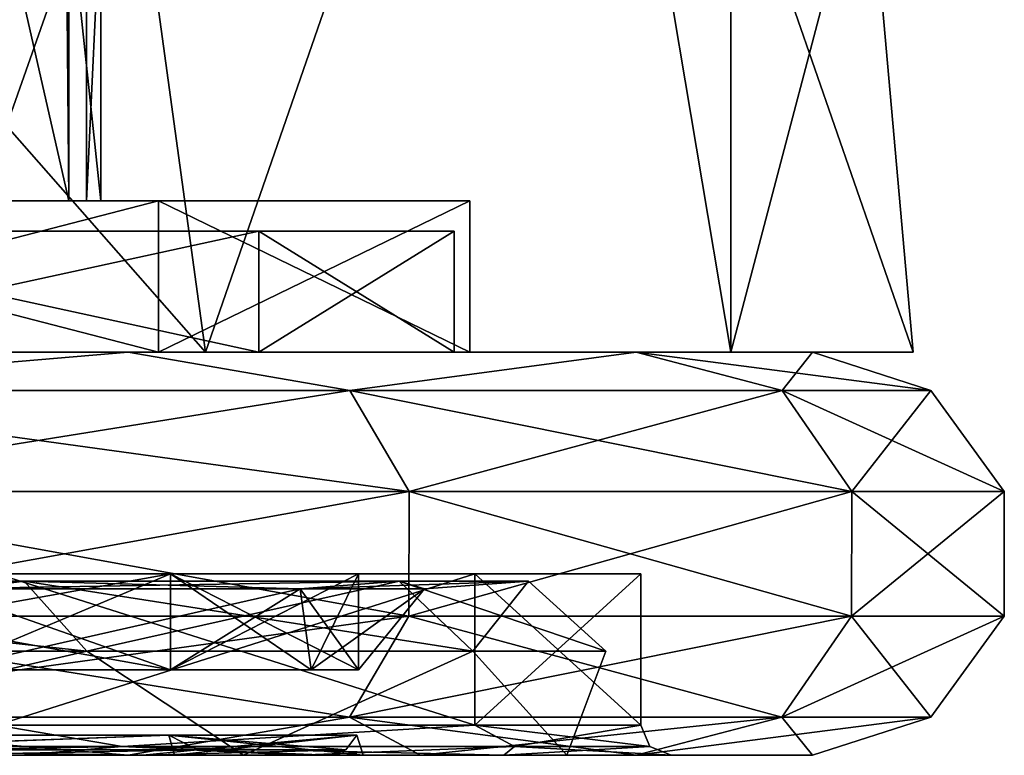
# Model space of a CAD drawing. Units: millimetres. Extents: x -31 to 31, y -4 to 161.
# Drawn here: x 21 to 31, y -4 to 3 of the extents above; entities that cross this region are included whole.
import ezdxf

# ---------------------------------------------------------------- set-up
doc = ezdxf.new("R2010")
doc.units = ezdxf.units.MM
doc.header["$LTSCALE"] = 41.718519
for name, color, linetype in [('1', 7, 'CONTINUOUS'), ('111', 7, 'CONTINUOUS'), ('123', 7, 'CONTINUOUS'), ('1375', 7, 'CONTINUOUS'), ('1376', 7, 'CONTINUOUS'), ('1377', 7, 'CONTINUOUS'), ('1378', 7, 'CONTINUOUS'), ('1379', 7, 'CONTINUOUS'), ('1380', 7, 'CONTINUOUS'), ('1381', 7, 'CONTINUOUS'), ('1382', 7, 'CONTINUOUS'), ('1383', 7, 'CONTINUOUS'), ('1385', 7, 'CONTINUOUS'), ('1386', 7, 'CONTINUOUS'), ('1387', 7, 'CONTINUOUS'), ('1388', 7, 'CONTINUOUS'), ('1390', 7, 'CONTINUOUS'), ('1391', 7, 'CONTINUOUS'), ('1392', 7, 'CONTINUOUS'), ('1393', 7, 'CONTINUOUS'), ('1394', 7, 'CONTINUOUS'), ('1396', 7, 'CONTINUOUS'), ('1503', 7, 'CONTINUOUS'), ('182', 7, 'CONTINUOUS'), ('183', 7, 'CONTINUOUS'), ('5', 7, 'CONTINUOUS'), ('6', 7, 'CONTINUOUS')]:
    doc.layers.add(name, color=color, linetype=linetype)

msp = doc.modelspace()

# ---------------------------------------------------------------- linework, layer by layer
at = {"layer": '1', "color": 7, "linetype": 'CONTINUOUS', "true_color": 0xaaaaaa}
for points in [[(14.9997, 0, 25.9809), (22.9814, 0, 19.2835), (14.0949, 10.121, 24.4132), (14.9997, 0, 25.9809)], [(14.0949, 10.121, 24.4132), (22.9814, 0, 19.2835), (21.5947, 10.121, 18.1201), (14.0949, 10.121, 24.4132)], [(21.5947, 10.121, 18.1201), (22.9814, 0, 19.2835), (26.4898, 10.121, 9.6415), (21.5947, 10.121, 18.1201)], [(22.9814, 0, 19.2835), (28.1909, 0, 10.2602), (26.4898, 10.121, 9.6415), (22.9814, 0, 19.2835)], [(28.1909, 0, 10.2602), (30, 0), (26.4898, 10.121, 9.6415), (28.1909, 0, 10.2602)], [(26.4898, 10.121, 9.6415), (30, 0), (29.5439, 5.1408), (26.4898, 10.121, 9.6415)]]:
    msp.add_3dface(points, dxfattribs=at)
at = {"layer": '111', "color": 7, "linetype": 'CONTINUOUS', "true_color": 0xaaaaaa}
for points in [[(20.7473, 4.5, 7.3177), (21.8034, 4.5, 2.9347), (20.7474, 1.5, 7.3174), (20.7473, 4.5, 7.3177)], [(20.7474, 1.5, 7.3174), (21.8034, 4.5, 2.9347), (21.8034, 1.5, 2.9344), (20.7474, 1.5, 7.3174)], [(21.9438, 4.5, -1.5714), (21.9438, 1.5, -1.5714), (21.8034, 1.5, 2.9344), (21.9438, 4.5, -1.5714)], [(21.8034, 4.5, 2.9347), (21.9438, 4.5, -1.5714), (21.8034, 1.5, 2.9344), (21.8034, 4.5, 2.9347)]]:
    msp.add_3dface(points, dxfattribs=at)
at = {"layer": '123', "color": 7, "linetype": 'CONTINUOUS', "true_color": 0xaaaaaa}
for points in [[(20.9464, 4.5, -2.5), (20.9464, 1.5, -2.5), (21.6277, 1.5, -2.2319), (20.9464, 4.5, -2.5)], [(20.9464, 4.5, -2.5), (21.6277, 1.5, -2.2319), (21.6019, 4.5, -2.2552), (20.9464, 4.5, -2.5)], [(21.6019, 4.5, -2.2552), (21.6277, 1.5, -2.2319), (21.6277, 4.5, -2.2319), (21.6019, 4.5, -2.2552)], [(21.9438, 1.5, -1.5714), (21.9438, 4.5, -1.5714), (21.6277, 4.5, -2.2319), (21.9438, 1.5, -1.5714)], [(21.6277, 1.5, -2.2319), (21.9438, 1.5, -1.5714), (21.6277, 4.5, -2.2319), (21.6277, 1.5, -2.2319)]]:
    msp.add_3dface(points, dxfattribs=at)
at = {"layer": '1375', "color": 7, "linetype": 'CONTINUOUS', "true_color": 0xaaaaaa}
for points in [[(20.1262, -4, -13.4378), (22.3617, -4, -9.2517), (14.6725, -4, -14.6724), (20.1262, -4, -13.4378)], [(14.6725, -4, -14.6724), (22.3617, -4, -9.2517), (19.1705, -4, -7.9407), (14.6725, -4, -14.6724)], [(22.3617, -4, 9.2517), (20.1262, -4, 13.4378), (19.1705, -4, 7.9407), (22.3617, -4, 9.2517)], [(20.75, -4), (22.3617, -4, 9.2517), (19.1705, -4, 7.9407), (20.75, -4)], [(22.3617, -4, -9.2517), (24.2, -4), (19.1705, -4, -7.9407), (22.3617, -4, -9.2517)], [(24.2, -4), (20.75, -4), (19.1705, -4, -7.9407), (24.2, -4)], [(24.2, -4), (22.3617, -4, 9.2517), (20.75, -4), (24.2, -4)]]:
    msp.add_3dface(points, dxfattribs=at)
at = {"layer": '1376', "color": 7, "linetype": 'CONTINUOUS', "true_color": 0xaaaaaa}
for points in [[(20.371, -3.1515, 13.6115), (22.635, -3.1515, 9.3757), (17.324, -2.2, 17.3242), (20.371, -3.1515, 13.6115)], [(17.324, -2.2, 17.3242), (22.635, -3.1515, 9.3757), (22.635, -2.2, 9.3758), (17.324, -2.2, 17.3242)], [(24.0292, -3.1515, 4.7797), (24.5, -3.1515), (22.635, -2.2, 9.3758), (24.0292, -3.1515, 4.7797)], [(22.635, -2.2, 9.3758), (24.5, -3.1515), (24.5, -2.2), (22.635, -2.2, 9.3758)], [(22.635, -3.1515, 9.3757), (24.0292, -3.1515, 4.7797), (22.635, -2.2, 9.3758), (22.635, -3.1515, 9.3757)]]:
    msp.add_3dface(points, dxfattribs=at)
at = {"layer": '1377', "color": 7, "linetype": 'CONTINUOUS', "true_color": 0xaaaaaa}
for points in [[(17.324, -2.2, 17.3242), (22.635, -2.2, 9.3758), (20.9131, -2.2, 17.548), (17.324, -2.2, 17.3242)], [(20.9131, -2.2, -17.548), (25.6536, -2.2, -9.3372), (17.324, -2.2, -17.3242), (20.9131, -2.2, -17.548)], [(17.324, -2.2, -17.3242), (25.6536, -2.2, -9.3372), (22.635, -2.2, -9.3758), (17.324, -2.2, -17.3242)], [(20.9131, -2.2, 17.548), (22.635, -2.2, 9.3758), (25.6536, -2.2, 9.3372), (20.9131, -2.2, 17.548)], [(22.635, -2.2, 9.3758), (24.5, -2.2), (25.6536, -2.2, 9.3372), (22.635, -2.2, 9.3758)], [(27.3, -2.2), (24.5, -2.2), (22.635, -2.2, -9.3758), (27.3, -2.2)], [(25.6536, -2.2, -9.3372), (27.3, -2.2), (22.635, -2.2, -9.3758), (25.6536, -2.2, -9.3372)], [(24.5, -2.2), (27.3, -2.2), (25.6536, -2.2, 9.3372), (24.5, -2.2)]]:
    msp.add_3dface(points, dxfattribs=at)
at = {"layer": '1378', "color": 7, "linetype": 'CONTINUOUS', "true_color": 0xaaaaaa}
for points in [[(20.9131, -2.2, 17.548), (25.6536, -2.2, 9.3372), (20.913, -3.7, 17.5481), (20.9131, -2.2, 17.548)], [(20.913, -3.7, 17.5481), (25.6536, -2.2, 9.3372), (25.6536, -3.7, 9.3371), (20.913, -3.7, 17.5481)], [(25.6536, -2.2, 9.3372), (27.3, -2.2), (25.6536, -3.7, 9.3371), (25.6536, -2.2, 9.3372)], [(25.6536, -3.7, 9.3371), (27.3, -2.2), (27.3, -3.7), (25.6536, -3.7, 9.3371)]]:
    msp.add_3dface(points, dxfattribs=at)
at = {"layer": '1379', "color": 7, "linetype": 'CONTINUOUS', "true_color": 0xaaaaaa}
for points in [[(14.5013, -4, -25.114), (22.2169, -4, -18.6389), (13.804, -4, -23.9), (14.5013, -4, -25.114)], [(13.804, -4, -23.9), (22.2169, -4, -18.6389), (17.7456, -4, -21.1389), (13.804, -4, -23.9)], [(22.2169, -4, 18.6389), (14.5013, -4, 25.114), (17.7456, -4, 21.1389), (22.2169, -4, 18.6389)], [(17.7456, -4, -21.1389), (22.2169, -4, -18.6389), (21.1478, -4, -17.735), (17.7456, -4, -21.1389)], [(21.1478, -4, 17.735), (22.2169, -4, 18.6389), (17.7456, -4, 21.1389), (21.1478, -4, 17.735)], [(22.2169, -4, -18.6389), (25.1162, -4, -14.4974), (21.1478, -4, -17.735), (22.2169, -4, -18.6389)], [(21.1478, -4, -17.735), (25.1162, -4, -14.4974), (23.9069, -4, -13.7919), (21.1478, -4, -17.735)], [(25.1162, -4, 14.4974), (22.2169, -4, 18.6389), (21.1478, -4, 17.735), (25.1162, -4, 14.4974)], [(23.9069, -4, 13.792), (25.1162, -4, 14.4974), (21.1478, -4, 17.735), (23.9069, -4, 13.792)], [(25.1162, -4, -14.4974), (27.2523, -4, -9.9153), (23.9069, -4, -13.7919), (25.1162, -4, -14.4974)], [(23.9069, -4, -13.7919), (27.2523, -4, -9.9153), (25.9391, -4, -9.43), (23.9069, -4, -13.7919)], [(27.2523, -4, 9.9153), (25.1162, -4, 14.4974), (23.9069, -4, 13.792), (27.2523, -4, 9.9153)], [(25.9391, -4, 9.43), (27.2523, -4, 9.9153), (23.9069, -4, 13.792), (25.9391, -4, 9.43)], [(27.2523, -4, -9.9153), (29, -4), (25.9391, -4, -9.43), (27.2523, -4, -9.9153)], [(29, -4), (27.6, -4), (25.9391, -4, -9.43), (29, -4)], [(27.6, -4), (27.2523, -4, 9.9153), (25.9391, -4, 9.43), (27.6, -4)], [(29, -4), (27.2523, -4, 9.9153), (27.6, -4), (29, -4)]]:
    msp.add_3dface(points, dxfattribs=at)
at = {"layer": '1380', "color": 7, "linetype": 'CONTINUOUS', "true_color": 0xaaaaaa}
for points in [[(22.2153, 0, 18.6408), (14.5, 0, 25.1147), (17.7368, -0.382, 24.4125), (22.2153, 0, 18.6408)], [(24.4125, -0.382, 17.7368), (22.2153, 0, 18.6408), (17.7368, -0.382, 24.4125), (24.4125, -0.382, 17.7368)], [(27.2511, 0, 9.9186), (22.2153, 0, 18.6408), (24.4125, -0.382, 17.7368), (27.2511, 0, 9.9186)], [(28.6987, -0.382, 9.3248), (27.2511, 0, 9.9186), (24.4125, -0.382, 17.7368), (28.6987, -0.382, 9.3248)], [(29, 0), (27.2511, 0, 9.9186), (30.1756, -0.382), (29, 0)], [(30.1756, -0.382), (27.2511, 0, 9.9186), (28.6987, -0.382, 9.3248), (30.1756, -0.382)], [(24.4125, -0.382, 17.7368), (17.7368, -0.382, 24.4125), (25.0006, -1.3832, 18.164), (24.4125, -0.382, 17.7368)], [(17.7368, -0.382, 24.4125), (18.164, -1.3832, 25.0006), (25.0006, -1.3832, 18.164), (17.7368, -0.382, 24.4125)], [(28.6987, -0.382, 9.3248), (24.4125, -0.382, 17.7368), (29.39, -1.3832, 9.5494), (28.6987, -0.382, 9.3248)], [(24.4125, -0.382, 17.7368), (25.0006, -1.3832, 18.164), (29.39, -1.3832, 9.5494), (24.4125, -0.382, 17.7368)], [(30.1756, -0.382), (28.6987, -0.382, 9.3248), (30.9025, -1.3832), (30.1756, -0.382)], [(30.9025, -1.3832), (28.6987, -0.382, 9.3248), (29.39, -1.3832, 9.5494), (30.9025, -1.3832)], [(18.1633, -2.6204, 24.9997), (24.9997, -2.6204, 18.1633), (18.164, -1.3832, 25.0006), (18.1633, -2.6204, 24.9997)], [(18.164, -1.3832, 25.0006), (24.9997, -2.6204, 18.1633), (25.0006, -1.3832, 18.164), (18.164, -1.3832, 25.0006)], [(24.9997, -2.6204, 18.1633), (29.3889, -2.6204, 9.549), (25.0006, -1.3832, 18.164), (24.9997, -2.6204, 18.1633)], [(25.0006, -1.3832, 18.164), (29.3889, -2.6204, 9.549), (29.39, -1.3832, 9.5494), (25.0006, -1.3832, 18.164)], [(29.3889, -2.6204, 9.549), (30.9013, -2.6204), (29.39, -1.3832, 9.5494), (29.3889, -2.6204, 9.549)], [(30.9013, -2.6204), (30.9025, -1.3832), (29.39, -1.3832, 9.5494), (30.9013, -2.6204)], [(17.735, -3.6202, 24.4101), (24.4101, -3.6202, 17.735), (18.1633, -2.6204, 24.9997), (17.735, -3.6202, 24.4101)], [(18.1633, -2.6204, 24.9997), (24.4101, -3.6202, 17.735), (24.9997, -2.6204, 18.1633), (18.1633, -2.6204, 24.9997)], [(24.4101, -3.6202, 17.735), (28.6958, -3.6202, 9.3238), (24.9997, -2.6204, 18.1633), (24.4101, -3.6202, 17.735)], [(24.9997, -2.6204, 18.1633), (28.6958, -3.6202, 9.3238), (29.3889, -2.6204, 9.549), (24.9997, -2.6204, 18.1633)], [(28.6958, -3.6202, 9.3238), (30.1725, -3.6202), (29.3889, -2.6204, 9.549), (28.6958, -3.6202, 9.3238)], [(30.1725, -3.6202), (30.9013, -2.6204), (29.3889, -2.6204, 9.549), (30.1725, -3.6202)], [(14.5013, -4, 25.114), (22.2169, -4, 18.6389), (17.735, -3.6202, 24.4101), (14.5013, -4, 25.114)], [(17.735, -3.6202, 24.4101), (22.2169, -4, 18.6389), (24.4101, -3.6202, 17.735), (17.735, -3.6202, 24.4101)], [(22.2169, -4, 18.6389), (25.1162, -4, 14.4974), (24.4101, -3.6202, 17.735), (22.2169, -4, 18.6389)], [(25.1162, -4, 14.4974), (27.2523, -4, 9.9153), (24.4101, -3.6202, 17.735), (25.1162, -4, 14.4974)], [(24.4101, -3.6202, 17.735), (27.2523, -4, 9.9153), (28.6958, -3.6202, 9.3238), (24.4101, -3.6202, 17.735)], [(27.2523, -4, 9.9153), (29, -4), (28.6958, -3.6202, 9.3238), (27.2523, -4, 9.9153)], [(28.6958, -3.6202, 9.3238), (29, -4), (30.1725, -3.6202), (28.6958, -3.6202, 9.3238)]]:
    msp.add_3dface(points, dxfattribs=at)
at = {"layer": '1381', "color": 7, "linetype": 'CONTINUOUS', "true_color": 0xaaaaaa}
for points in [[(16.7125, 0, 19.9171), (22.5167, 0, 13), (17.9959, 0, 17.9959), (16.7125, 0, 19.9171)], [(22.5167, 0, -13), (16.7125, 0, -19.9171), (17.9959, 0, -17.9959), (22.5167, 0, -13)], [(17.9959, 0, 17.9959), (22.5167, 0, 13), (23.5127, 0, 9.7393), (17.9959, 0, 17.9959)], [(23.5127, 0, -9.7393), (22.5167, 0, -13), (17.9959, 0, -17.9959), (23.5127, 0, -9.7393)], [(22.5167, 0, 13), (25.605, 0, 4.5148), (23.5127, 0, 9.7393), (22.5167, 0, 13)], [(25.605, 0, -4.5148), (22.5167, 0, -13), (23.5127, 0, -9.7393), (25.605, 0, -4.5148)], [(25.605, 0, 4.5148), (25.45, 0), (23.5127, 0, 9.7393), (25.605, 0, 4.5148)], [(25.45, 0), (25.605, 0, -4.5148), (23.5127, 0, -9.7393), (25.45, 0)], [(25.605, 0, 4.5148), (25.605, 0, -4.5148), (25.45, 0), (25.605, 0, 4.5148)]]:
    msp.add_3dface(points, dxfattribs=at)
at = {"layer": '1382', "color": 7, "linetype": 'CONTINUOUS', "true_color": 0xaaaaaa}
for points in [[(17.9959, 0, 17.9959), (23.5127, 0, 9.7393), (17.9959, 1.2, 17.9959), (17.9959, 0, 17.9959)], [(17.9959, 1.2, 17.9959), (23.5127, 0, 9.7393), (23.5127, 1.2, 9.7393), (17.9959, 1.2, 17.9959)], [(23.5127, 0, 9.7393), (25.45, 0), (23.5127, 1.2, 9.7393), (23.5127, 0, 9.7393)], [(23.5127, 1.2, 9.7393), (25.45, 0), (25.45, 1.2), (23.5127, 1.2, 9.7393)]]:
    msp.add_3dface(points, dxfattribs=at)
at = {"layer": '1383', "color": 7, "linetype": 'CONTINUOUS', "true_color": 0xaaaaaa}
for points in [[(17.9959, 1.2, 17.9959), (23.5127, 1.2, 9.7393), (14.6725, 1.2, 14.6724), (17.9959, 1.2, 17.9959)], [(14.6725, 1.2, 14.6724), (23.5127, 1.2, 9.7393), (19.1705, 1.2, 7.9407), (14.6725, 1.2, 14.6724)], [(23.5127, 1.2, -9.7393), (17.9959, 1.2, -17.9959), (14.6725, 1.2, -14.6724), (23.5127, 1.2, -9.7393)], [(19.1705, 1.2, -7.9407), (23.5127, 1.2, -9.7393), (14.6725, 1.2, -14.6724), (19.1705, 1.2, -7.9407)], [(23.5127, 1.2, 9.7393), (25.45, 1.2), (19.1705, 1.2, 7.9407), (23.5127, 1.2, 9.7393)], [(25.45, 1.2), (20.75, 1.2), (19.1705, 1.2, 7.9407), (25.45, 1.2)], [(20.75, 1.2), (23.5127, 1.2, -9.7393), (19.1705, 1.2, -7.9407), (20.75, 1.2)], [(25.45, 1.2), (23.5127, 1.2, -9.7393), (20.75, 1.2), (25.45, 1.2)]]:
    msp.add_3dface(points, dxfattribs=at)
at = {"layer": '1385', "color": 7, "linetype": 'CONTINUOUS', "true_color": 0xaaaaaa}
for points in [[(17.324, -2.2, -17.3242), (22.635, -2.2, -9.3758), (17.3241, -3.1515, -17.3241), (17.324, -2.2, -17.3242)], [(17.3241, -3.1515, -17.3241), (22.635, -2.2, -9.3758), (20.371, -3.1515, -13.6115), (17.3241, -3.1515, -17.3241)], [(20.371, -3.1515, -13.6115), (22.635, -2.2, -9.3758), (22.635, -3.1515, -9.3757), (20.371, -3.1515, -13.6115)], [(22.635, -2.2, -9.3758), (24.5, -2.2), (22.635, -3.1515, -9.3757), (22.635, -2.2, -9.3758)], [(22.635, -3.1515, -9.3757), (24.5, -2.2), (24.0292, -3.1515, -4.7797), (22.635, -3.1515, -9.3757)], [(24.5, -2.2), (24.5, -3.1515), (24.0292, -3.1515, -4.7797), (24.5, -2.2)]]:
    msp.add_3dface(points, dxfattribs=at)
at = {"layer": '1386', "color": 7, "linetype": 'CONTINUOUS', "true_color": 0xaaaaaa}
for points in [[(25.6536, -3.7, -9.3371), (20.9131, -2.2, -17.548), (20.913, -3.7, -17.5481), (25.6536, -3.7, -9.3371)], [(25.6536, -2.2, -9.3372), (20.9131, -2.2, -17.548), (25.6536, -3.7, -9.3371), (25.6536, -2.2, -9.3372)], [(27.3, -2.2), (25.6536, -2.2, -9.3372), (27.3, -3.7), (27.3, -2.2)], [(27.3, -3.7), (25.6536, -2.2, -9.3372), (25.6536, -3.7, -9.3371), (27.3, -3.7)]]:
    msp.add_3dface(points, dxfattribs=at)
at = {"layer": '1387', "color": 7, "linetype": 'CONTINUOUS', "true_color": 0xaaaaaa}
for points in [[(14.5, 0, -25.1147), (22.2153, 0, -18.6408), (17.7368, -0.382, -24.4125), (14.5, 0, -25.1147)], [(17.7368, -0.382, -24.4125), (22.2153, 0, -18.6408), (24.4125, -0.382, -17.7368), (17.7368, -0.382, -24.4125)], [(22.2153, 0, -18.6408), (27.2511, 0, -9.9186), (24.4125, -0.382, -17.7368), (22.2153, 0, -18.6408)], [(24.4125, -0.382, -17.7368), (27.2511, 0, -9.9186), (28.6987, -0.382, -9.3248), (24.4125, -0.382, -17.7368)], [(27.2511, 0, -9.9186), (29, 0), (28.6987, -0.382, -9.3248), (27.2511, 0, -9.9186)], [(29, 0), (30.1756, -0.382), (28.6987, -0.382, -9.3248), (29, 0)], [(17.7368, -0.382, -24.4125), (24.4125, -0.382, -17.7368), (18.164, -1.3832, -25.0006), (17.7368, -0.382, -24.4125)], [(24.4125, -0.382, -17.7368), (25.0006, -1.3832, -18.164), (18.164, -1.3832, -25.0006), (24.4125, -0.382, -17.7368)], [(24.4125, -0.382, -17.7368), (28.6987, -0.382, -9.3248), (25.0006, -1.3832, -18.164), (24.4125, -0.382, -17.7368)], [(28.6987, -0.382, -9.3248), (29.39, -1.3832, -9.5494), (25.0006, -1.3832, -18.164), (28.6987, -0.382, -9.3248)], [(28.6987, -0.382, -9.3248), (30.1756, -0.382), (29.39, -1.3832, -9.5494), (28.6987, -0.382, -9.3248)], [(30.1756, -0.382), (30.9025, -1.3832), (29.39, -1.3832, -9.5494), (30.1756, -0.382)], [(24.9997, -2.6204, -18.1633), (18.1633, -2.6204, -24.9997), (25.0006, -1.3832, -18.164), (24.9997, -2.6204, -18.1633)], [(25.0006, -1.3832, -18.164), (18.1633, -2.6204, -24.9997), (18.164, -1.3832, -25.0006), (25.0006, -1.3832, -18.164)], [(29.3889, -2.6204, -9.549), (24.9997, -2.6204, -18.1633), (29.39, -1.3832, -9.5494), (29.3889, -2.6204, -9.549)], [(29.39, -1.3832, -9.5494), (24.9997, -2.6204, -18.1633), (25.0006, -1.3832, -18.164), (29.39, -1.3832, -9.5494)], [(30.9025, -1.3832), (30.9013, -2.6204), (29.3889, -2.6204, -9.549), (30.9025, -1.3832)], [(30.9025, -1.3832), (29.3889, -2.6204, -9.549), (29.39, -1.3832, -9.5494), (30.9025, -1.3832)], [(24.4101, -3.6202, -17.735), (17.735, -3.6202, -24.4101), (24.9997, -2.6204, -18.1633), (24.4101, -3.6202, -17.735)], [(24.9997, -2.6204, -18.1633), (17.735, -3.6202, -24.4101), (18.1633, -2.6204, -24.9997), (24.9997, -2.6204, -18.1633)], [(28.6958, -3.6202, -9.3238), (24.4101, -3.6202, -17.735), (29.3889, -2.6204, -9.549), (28.6958, -3.6202, -9.3238)], [(29.3889, -2.6204, -9.549), (24.4101, -3.6202, -17.735), (24.9997, -2.6204, -18.1633), (29.3889, -2.6204, -9.549)], [(30.9013, -2.6204), (30.1725, -3.6202), (28.6958, -3.6202, -9.3238), (30.9013, -2.6204)], [(30.9013, -2.6204), (28.6958, -3.6202, -9.3238), (29.3889, -2.6204, -9.549), (30.9013, -2.6204)], [(22.2169, -4, -18.6389), (14.5013, -4, -25.114), (17.735, -3.6202, -24.4101), (22.2169, -4, -18.6389)], [(24.4101, -3.6202, -17.735), (22.2169, -4, -18.6389), (17.735, -3.6202, -24.4101), (24.4101, -3.6202, -17.735)], [(25.1162, -4, -14.4974), (22.2169, -4, -18.6389), (24.4101, -3.6202, -17.735), (25.1162, -4, -14.4974)], [(28.6958, -3.6202, -9.3238), (25.1162, -4, -14.4974), (24.4101, -3.6202, -17.735), (28.6958, -3.6202, -9.3238)], [(27.2523, -4, -9.9153), (25.1162, -4, -14.4974), (28.6958, -3.6202, -9.3238), (27.2523, -4, -9.9153)], [(29, -4), (27.2523, -4, -9.9153), (30.1725, -3.6202), (29, -4)], [(30.1725, -3.6202), (27.2523, -4, -9.9153), (28.6958, -3.6202, -9.3238), (30.1725, -3.6202)]]:
    msp.add_3dface(points, dxfattribs=at)
at = {"layer": '1388', "color": 7, "linetype": 'CONTINUOUS', "true_color": 0xaaaaaa}
for points in [[(23.5127, 0, -9.7393), (17.9959, 0, -17.9959), (23.5127, 1.2, -9.7393), (23.5127, 0, -9.7393)], [(17.9959, 0, -17.9959), (17.9959, 1.2, -17.9959), (23.5127, 1.2, -9.7393), (17.9959, 0, -17.9959)], [(25.45, 0), (23.5127, 0, -9.7393), (25.45, 1.2), (25.45, 0)], [(25.45, 1.2), (23.5127, 0, -9.7393), (23.5127, 1.2, -9.7393), (25.45, 1.2)]]:
    msp.add_3dface(points, dxfattribs=at)
at = {"layer": '1390', "color": 7, "linetype": 'CONTINUOUS', "true_color": 0xaaaaaa}
for points in [[(20.913, -3.7, 17.5481), (22.1573, -3.9121, 16.0982), (16.0982, -3.9121, 22.1573), (20.913, -3.7, 17.5481)], [(20.913, -3.7, 17.5481), (25.6536, -3.7, 9.3371), (22.1573, -3.9121, 16.0982), (20.913, -3.7, 17.5481)], [(25.6536, -3.7, 9.3371), (26.0474, -3.9121, 8.4633), (22.1573, -3.9121, 16.0982), (25.6536, -3.7, 9.3371)], [(25.6536, -3.7, 9.3371), (27.3, -3.7), (26.0474, -3.9121, 8.4633), (25.6536, -3.7, 9.3371)], [(27.3, -3.7), (27.3879, -3.9121), (26.0474, -3.9121, 8.4633), (27.3, -3.7)], [(22.1573, -3.9121, 16.0982), (17.7456, -4, 21.1389), (16.0982, -3.9121, 22.1573), (22.1573, -3.9121, 16.0982)], [(21.1478, -4, 17.735), (17.7456, -4, 21.1389), (22.1573, -3.9121, 16.0982), (21.1478, -4, 17.735)], [(23.9069, -4, 13.792), (21.1478, -4, 17.735), (22.1573, -3.9121, 16.0982), (23.9069, -4, 13.792)], [(26.0474, -3.9121, 8.4633), (23.9069, -4, 13.792), (22.1573, -3.9121, 16.0982), (26.0474, -3.9121, 8.4633)], [(25.9391, -4, 9.43), (23.9069, -4, 13.792), (26.0474, -3.9121, 8.4633), (25.9391, -4, 9.43)], [(27.6, -4), (25.9391, -4, 9.43), (27.3879, -3.9121), (27.6, -4)], [(27.3879, -3.9121), (25.9391, -4, 9.43), (26.0474, -3.9121, 8.4633), (27.3879, -3.9121)]]:
    msp.add_3dface(points, dxfattribs=at)
at = {"layer": '1391', "color": 7, "linetype": 'CONTINUOUS', "true_color": 0xaaaaaa}
for points in [[(20.913, -3.7, -17.5481), (16.0982, -3.9121, -22.1573), (22.1573, -3.9121, -16.0982), (20.913, -3.7, -17.5481)], [(25.6536, -3.7, -9.3371), (20.913, -3.7, -17.5481), (22.1573, -3.9121, -16.0982), (25.6536, -3.7, -9.3371)], [(25.6536, -3.7, -9.3371), (22.1573, -3.9121, -16.0982), (26.0474, -3.9121, -8.4633), (25.6536, -3.7, -9.3371)], [(27.3, -3.7), (25.6536, -3.7, -9.3371), (27.3879, -3.9121), (27.3, -3.7)], [(27.3879, -3.9121), (25.6536, -3.7, -9.3371), (26.0474, -3.9121, -8.4633), (27.3879, -3.9121)], [(17.7456, -4, -21.1389), (21.1478, -4, -17.735), (16.0982, -3.9121, -22.1573), (17.7456, -4, -21.1389)], [(16.0982, -3.9121, -22.1573), (21.1478, -4, -17.735), (22.1573, -3.9121, -16.0982), (16.0982, -3.9121, -22.1573)], [(21.1478, -4, -17.735), (23.9069, -4, -13.7919), (22.1573, -3.9121, -16.0982), (21.1478, -4, -17.735)], [(23.9069, -4, -13.7919), (25.9391, -4, -9.43), (22.1573, -3.9121, -16.0982), (23.9069, -4, -13.7919)], [(22.1573, -3.9121, -16.0982), (25.9391, -4, -9.43), (26.0474, -3.9121, -8.4633), (22.1573, -3.9121, -16.0982)], [(25.9391, -4, -9.43), (27.6, -4), (26.0474, -3.9121, -8.4633), (25.9391, -4, -9.43)], [(27.6, -4), (27.3879, -3.9121), (26.0474, -3.9121, -8.4633), (27.6, -4)]]:
    msp.add_3dface(points, dxfattribs=at)
at = {"layer": '1392', "color": 7, "linetype": 'CONTINUOUS', "true_color": 0xaaaaaa}
for points in [[(22.619, -3.8006, -9.3691), (18.6708, -3.9451, -15.6666), (17.3118, -3.8006, -17.3118), (22.619, -3.8006, -9.3691)], [(22.9031, -3.9451, -8.336), (18.6708, -3.9451, -15.6666), (22.619, -3.8006, -9.3691), (22.9031, -3.9451, -8.336)], [(24.4826, -3.8006), (22.9031, -3.9451, -8.336), (22.619, -3.8006, -9.3691), (24.4826, -3.8006)], [(24.373, -3.9451), (22.9031, -3.9451, -8.336), (24.4826, -3.8006), (24.373, -3.9451)], [(20.1262, -4, -13.4378), (18.6708, -3.9451, -15.6666), (22.9031, -3.9451, -8.336), (20.1262, -4, -13.4378)], [(22.3617, -4, -9.2517), (20.1262, -4, -13.4378), (22.9031, -3.9451, -8.336), (22.3617, -4, -9.2517)], [(24.2, -4), (22.3617, -4, -9.2517), (24.373, -3.9451), (24.2, -4)], [(22.3617, -4, -9.2517), (22.9031, -3.9451, -8.336), (24.373, -3.9451), (22.3617, -4, -9.2517)]]:
    msp.add_3dface(points, dxfattribs=at)
at = {"layer": '1393', "color": 7, "linetype": 'CONTINUOUS', "true_color": 0xaaaaaa}
for points in [[(17.3118, -3.8006, 17.3118), (18.6708, -3.9451, 15.6666), (22.619, -3.8006, 9.3691), (17.3118, -3.8006, 17.3118)], [(18.6708, -3.9451, 15.6666), (22.9031, -3.9451, 8.336), (22.619, -3.8006, 9.3691), (18.6708, -3.9451, 15.6666)], [(24.373, -3.9451), (24.4826, -3.8006), (22.619, -3.8006, 9.3691), (24.373, -3.9451)], [(22.9031, -3.9451, 8.336), (24.373, -3.9451), (22.619, -3.8006, 9.3691), (22.9031, -3.9451, 8.336)], [(20.1262, -4, 13.4378), (22.3617, -4, 9.2517), (18.6708, -3.9451, 15.6666), (20.1262, -4, 13.4378)], [(22.3617, -4, 9.2517), (22.9031, -3.9451, 8.336), (18.6708, -3.9451, 15.6666), (22.3617, -4, 9.2517)], [(22.3617, -4, 9.2517), (24.2, -4), (22.9031, -3.9451, 8.336), (22.3617, -4, 9.2517)], [(24.2, -4), (24.373, -3.9451), (22.9031, -3.9451, 8.336), (24.2, -4)]]:
    msp.add_3dface(points, dxfattribs=at)
at = {"layer": '1394', "color": 7, "linetype": 'CONTINUOUS', "true_color": 0x323232}
for points in [[(22.619, -3.8006, -9.3691), (17.3118, -3.8006, -17.3118), (17.3562, -4, -17.3558), (22.619, -3.8006, -9.3691)], [(17.3118, -3.8006, 17.3118), (22.619, -3.8006, 9.3691), (17.3562, -4, 17.3558), (17.3118, -3.8006, 17.3118)], [(22.6768, -4, -9.3928), (22.619, -3.8006, -9.3691), (17.3562, -4, -17.3558), (22.6768, -4, -9.3928)], [(17.3562, -4, 17.3558), (22.619, -3.8006, 9.3691), (22.6768, -4, 9.3928), (17.3562, -4, 17.3558)], [(24.4826, -3.8006), (22.619, -3.8006, -9.3691), (24.5451, -4), (24.4826, -3.8006)], [(22.619, -3.8006, 9.3691), (24.4826, -3.8006), (22.6768, -4, 9.3928), (22.619, -3.8006, 9.3691)], [(24.5451, -4), (22.619, -3.8006, -9.3691), (22.6768, -4, -9.3928), (24.5451, -4)], [(22.6768, -4, 9.3928), (24.4826, -3.8006), (24.5451, -4), (22.6768, -4, 9.3928)]]:
    msp.add_3dface(points, dxfattribs=at)
at = {"layer": '1396', "color": 7, "linetype": 'CONTINUOUS', "true_color": 0x323232}
for points in [[(17.3562, -4, 17.3558), (22.6768, -4, 9.3928), (17.339, -4, 20.6641), (17.3562, -4, 17.3558)], [(17.339, -4, 20.6641), (22.6768, -4, 9.3928), (23.3611, -4, 13.4873), (17.339, -4, 20.6641)], [(23.3611, -4, -13.4873), (17.3562, -4, -17.3558), (17.339, -4, -20.6641), (23.3611, -4, -13.4873)], [(22.6768, -4, -9.3928), (17.3562, -4, -17.3558), (23.3611, -4, -13.4873), (22.6768, -4, -9.3928)], [(22.6768, -4, 9.3928), (24.5451, -4), (23.3611, -4, 13.4873), (22.6768, -4, 9.3928)], [(24.5451, -4), (22.6768, -4, -9.3928), (23.3611, -4, -13.4873), (24.5451, -4)], [(23.3611, -4, 13.4873), (24.5451, -4), (26.5651, -4, -4.6844), (23.3611, -4, 13.4873)], [(26.5651, -4, -4.6844), (24.5451, -4), (23.3611, -4, -13.4873), (26.5651, -4, -4.6844)], [(26.5651, -4, 4.6844), (23.3611, -4, 13.4873), (26.5651, -4, -4.6844), (26.5651, -4, 4.6844)]]:
    msp.add_3dface(points, dxfattribs=at)
at = {"layer": '1503', "color": 7, "linetype": 'CONTINUOUS', "true_color": 0x323232}
for points in [[(20.3493, -2.3491, 14.7846), (14.7846, -2.3491, 20.3493), (21.1848, -2.2711, 15.3917), (20.3493, -2.3491, 14.7846)], [(14.7846, -2.3491, 20.3493), (15.3917, -2.2711, 21.1848), (21.1848, -2.2711, 15.3917), (14.7846, -2.3491, 20.3493)], [(20.3493, -2.3491, -14.7846), (21.1848, -2.2711, -15.3917), (15.3917, -2.2711, -21.1848), (20.3493, -2.3491, -14.7846)], [(15.8422, -2.9675, 21.805), (21.805, -2.9675, 15.8422), (15.3917, -2.2711, 21.1848), (15.8422, -2.9675, 21.805)], [(15.3917, -2.2711, 21.1848), (21.805, -2.9675, 15.8422), (21.1848, -2.2711, 15.3917), (15.3917, -2.2711, 21.1848)], [(21.1848, -2.2711, -15.3917), (15.8422, -2.9675, -21.805), (15.3917, -2.2711, -21.1848), (21.1848, -2.2711, -15.3917)], [(21.805, -2.9675, -15.8422), (15.8422, -2.9675, -21.805), (21.1848, -2.2711, -15.3917), (21.805, -2.9675, -15.8422)], [(20.3493, -2.3491, -14.7846), (23.922, -2.3491, -7.7727), (21.1848, -2.2711, -15.3917), (20.3493, -2.3491, -14.7846)], [(23.922, -2.3491, 7.7727), (20.3493, -2.3491, 14.7846), (24.9042, -2.2711, 8.0919), (23.922, -2.3491, 7.7727)], [(20.3493, -2.3491, 14.7846), (21.1848, -2.2711, 15.3917), (24.9042, -2.2711, 8.0919), (20.3493, -2.3491, 14.7846)], [(23.922, -2.3491, -7.7727), (24.9042, -2.2711, -8.0919), (21.1848, -2.2711, -15.3917), (23.922, -2.3491, -7.7727)], [(21.805, -2.9675, 15.8422), (25.6333, -2.9675, 8.3288), (21.1848, -2.2711, 15.3917), (21.805, -2.9675, 15.8422)], [(21.1848, -2.2711, 15.3917), (25.6333, -2.9675, 8.3288), (24.9042, -2.2711, 8.0919), (21.1848, -2.2711, 15.3917)], [(24.9042, -2.2711, -8.0919), (21.805, -2.9675, -15.8422), (21.1848, -2.2711, -15.3917), (24.9042, -2.2711, -8.0919)], [(25.6333, -2.9675, -8.3288), (21.805, -2.9675, -15.8422), (24.9042, -2.2711, -8.0919), (25.6333, -2.9675, -8.3288)], [(23.922, -2.3491, -7.7727), (25.1531, -2.3491), (24.9042, -2.2711, -8.0919), (23.922, -2.3491, -7.7727)], [(25.1531, -2.3491), (23.922, -2.3491, 7.7727), (26.1858, -2.2711), (25.1531, -2.3491)], [(23.922, -2.3491, 7.7727), (24.9042, -2.2711, 8.0919), (26.1858, -2.2711), (23.922, -2.3491, 7.7727)], [(25.1531, -2.3491), (26.1858, -2.2711), (24.9042, -2.2711, -8.0919), (25.1531, -2.3491)], [(25.6333, -2.9675, 8.3288), (26.9524, -2.9675), (24.9042, -2.2711, 8.0919), (25.6333, -2.9675, 8.3288)], [(24.9042, -2.2711, 8.0919), (26.9524, -2.9675), (26.1858, -2.2711), (24.9042, -2.2711, 8.0919)], [(26.1858, -2.2711), (25.6333, -2.9675, -8.3288), (24.9042, -2.2711, -8.0919), (26.1858, -2.2711)], [(26.9524, -2.9675), (25.6333, -2.9675, -8.3288), (26.1858, -2.2711), (26.9524, -2.9675)], [(23.922, -2.3491, 7.7727), (20.371, -3.1515, 13.6115), (20.3493, -2.3491, 14.7846), (23.922, -2.3491, 7.7727)], [(20.371, -3.1515, -13.6115), (22.635, -3.1515, -9.3757), (20.3493, -2.3491, -14.7846), (20.371, -3.1515, -13.6115)], [(20.3493, -2.3491, -14.7846), (22.635, -3.1515, -9.3757), (23.922, -2.3491, -7.7727), (20.3493, -2.3491, -14.7846)], [(22.635, -3.1515, 9.3757), (20.371, -3.1515, 13.6115), (23.922, -2.3491, 7.7727), (22.635, -3.1515, 9.3757)], [(24.0292, -3.1515, 4.7797), (22.635, -3.1515, 9.3757), (23.922, -2.3491, 7.7727), (24.0292, -3.1515, 4.7797)], [(22.635, -3.1515, -9.3757), (24.0292, -3.1515, -4.7797), (23.922, -2.3491, -7.7727), (22.635, -3.1515, -9.3757)], [(24.0292, -3.1515, -4.7797), (24.5, -3.1515), (23.922, -2.3491, -7.7727), (24.0292, -3.1515, -4.7797)], [(23.922, -2.3491, -7.7727), (24.5, -3.1515), (25.1531, -2.3491), (23.922, -2.3491, -7.7727)], [(25.1531, -2.3491), (24.0292, -3.1515, 4.7797), (23.922, -2.3491, 7.7727), (25.1531, -2.3491)], [(24.5, -3.1515), (24.0292, -3.1515, 4.7797), (25.1531, -2.3491), (24.5, -3.1515)], [(15.8422, -2.9675, 21.805), (17.339, -4, 20.6641), (21.805, -2.9675, 15.8422), (15.8422, -2.9675, 21.805)], [(21.805, -2.9675, -15.8422), (17.339, -4, -20.6641), (15.8422, -2.9675, -21.805), (21.805, -2.9675, -15.8422)], [(17.339, -4, 20.6641), (23.3611, -4, 13.4873), (21.805, -2.9675, 15.8422), (17.339, -4, 20.6641)], [(23.3611, -4, -13.4873), (17.339, -4, -20.6641), (21.805, -2.9675, -15.8422), (23.3611, -4, -13.4873)], [(21.805, -2.9675, 15.8422), (23.3611, -4, 13.4873), (25.6333, -2.9675, 8.3288), (21.805, -2.9675, 15.8422)], [(25.6333, -2.9675, -8.3288), (23.3611, -4, -13.4873), (21.805, -2.9675, -15.8422), (25.6333, -2.9675, -8.3288)], [(23.3611, -4, 13.4873), (26.5651, -4, 4.6844), (25.6333, -2.9675, 8.3288), (23.3611, -4, 13.4873)], [(26.5651, -4, -4.6844), (23.3611, -4, -13.4873), (25.6333, -2.9675, -8.3288), (26.5651, -4, -4.6844)], [(25.6333, -2.9675, 8.3288), (26.5651, -4, 4.6844), (26.9524, -2.9675), (25.6333, -2.9675, 8.3288)], [(26.9524, -2.9675), (26.5651, -4, -4.6844), (25.6333, -2.9675, -8.3288), (26.9524, -2.9675)], [(26.5651, -4, 4.6844), (26.5651, -4, -4.6844), (26.9524, -2.9675), (26.5651, -4, 4.6844)]]:
    msp.add_3dface(points, dxfattribs=at)
at = {"layer": '182', "color": 7, "linetype": 'CONTINUOUS', "true_color": 0xaaaaaa}
for points in [[(22.5167, 0, 13), (16.7125, 0, 19.9171), (22.5166, 1.5, 13.0001), (22.5167, 0, 13)], [(22.5166, 1.5, 13.0001), (16.7125, 0, 19.9171), (16.7125, 1.5, 19.9171), (22.5166, 1.5, 13.0001)], [(16.7125, 0, -19.9171), (22.5167, 0, -13), (16.7125, 1.5, -19.9171), (16.7125, 0, -19.9171)], [(16.7125, 1.5, -19.9171), (22.5167, 0, -13), (22.5166, 1.5, -13.0001), (16.7125, 1.5, -19.9171)], [(25.605, 1.5, 4.5149), (22.5167, 0, 13), (22.5166, 1.5, 13.0001), (25.605, 1.5, 4.5149)], [(22.5167, 0, -13), (25.605, 0, -4.5148), (22.5166, 1.5, -13.0001), (22.5167, 0, -13)], [(22.5166, 1.5, -13.0001), (25.605, 0, -4.5148), (25.605, 1.5, -4.5149), (22.5166, 1.5, -13.0001)], [(25.605, 0, 4.5148), (22.5167, 0, 13), (25.605, 1.5, 4.5149), (25.605, 0, 4.5148)], [(25.605, 0, -4.5148), (25.605, 0, 4.5148), (25.605, 1.5, -4.5149), (25.605, 0, -4.5148)], [(25.605, 1.5, -4.5149), (25.605, 0, 4.5148), (25.605, 1.5, 4.5149), (25.605, 1.5, -4.5149)]]:
    msp.add_3dface(points, dxfattribs=at)
at = {"layer": '183', "color": 7, "linetype": 'CONTINUOUS', "true_color": 0xaaaaaa}
for points in [[(20.9464, 1.5, -2.5), (16.7125, 1.5, -19.9171), (22.5166, 1.5, -13.0001), (20.9464, 1.5, -2.5)], [(20.7474, 1.5, 7.3174), (22.5166, 1.5, 13.0001), (16.7125, 1.5, 19.9171), (20.7474, 1.5, 7.3174)], [(20.7474, 1.5, 7.3174), (21.8034, 1.5, 2.9344), (22.5166, 1.5, 13.0001), (20.7474, 1.5, 7.3174)], [(21.6277, 1.5, -2.2319), (20.9464, 1.5, -2.5), (22.5166, 1.5, -13.0001), (21.6277, 1.5, -2.2319)], [(21.9438, 1.5, -1.5714), (21.6277, 1.5, -2.2319), (22.5166, 1.5, -13.0001), (21.9438, 1.5, -1.5714)], [(21.8034, 1.5, 2.9344), (21.9438, 1.5, -1.5714), (22.5166, 1.5, -13.0001), (21.8034, 1.5, 2.9344)], [(21.8034, 1.5, 2.9344), (22.5166, 1.5, -13.0001), (22.5166, 1.5, 13.0001), (21.8034, 1.5, 2.9344)], [(22.5166, 1.5, -13.0001), (25.605, 1.5, -4.5149), (22.5166, 1.5, 13.0001), (22.5166, 1.5, -13.0001)], [(25.605, 1.5, -4.5149), (25.605, 1.5, 4.5149), (22.5166, 1.5, 13.0001), (25.605, 1.5, -4.5149)]]:
    msp.add_3dface(points, dxfattribs=at)
at = {"layer": '5', "color": 7, "linetype": 'CONTINUOUS', "true_color": 0xaaaaaa}
for points in [[(22.9814, 0, 19.2835), (14.9997, 0, 25.9809), (14.5, 0, 25.1147), (22.9814, 0, 19.2835)], [(22.2153, 0, 18.6408), (22.9814, 0, 19.2835), (14.5, 0, 25.1147), (22.2153, 0, 18.6408)], [(14.9997, 0, -25.9809), (22.9814, 0, -19.2835), (14.5, 0, -25.1147), (14.9997, 0, -25.9809)], [(14.5, 0, -25.1147), (22.9814, 0, -19.2835), (22.2153, 0, -18.6408), (14.5, 0, -25.1147)], [(28.1909, 0, 10.2602), (22.9814, 0, 19.2835), (22.2153, 0, 18.6408), (28.1909, 0, 10.2602)], [(27.2511, 0, 9.9186), (28.1909, 0, 10.2602), (22.2153, 0, 18.6408), (27.2511, 0, 9.9186)], [(22.9814, 0, -19.2835), (28.1909, 0, -10.2602), (22.2153, 0, -18.6408), (22.9814, 0, -19.2835)], [(22.2153, 0, -18.6408), (28.1909, 0, -10.2602), (27.2511, 0, -9.9186), (22.2153, 0, -18.6408)], [(28.1909, 0, -10.2602), (30, 0), (27.2511, 0, -9.9186), (28.1909, 0, -10.2602)], [(30, 0), (29, 0), (27.2511, 0, -9.9186), (30, 0)], [(29, 0), (28.1909, 0, 10.2602), (27.2511, 0, 9.9186), (29, 0)], [(30, 0), (28.1909, 0, 10.2602), (29, 0), (30, 0)]]:
    msp.add_3dface(points, dxfattribs=at)
at = {"layer": '6', "color": 7, "linetype": 'CONTINUOUS', "true_color": 0xaaaaaa}
for points in [[(21.5947, 10.121, -18.1201), (14.9997, 0, -25.9809), (14.0949, 10.121, -24.4132), (21.5947, 10.121, -18.1201)], [(22.9814, 0, -19.2835), (14.9997, 0, -25.9809), (21.5947, 10.121, -18.1201), (22.9814, 0, -19.2835)], [(26.4898, 10.121, -9.6415), (22.9814, 0, -19.2835), (21.5947, 10.121, -18.1201), (26.4898, 10.121, -9.6415)], [(28.1909, 0, -10.2602), (22.9814, 0, -19.2835), (26.4898, 10.121, -9.6415), (28.1909, 0, -10.2602)], [(28.1899, 10.121), (28.1909, 0, -10.2602), (26.4898, 10.121, -9.6415), (28.1899, 10.121)], [(28.1899, 10.121), (29.5439, 5.1408), (28.1909, 0, -10.2602), (28.1899, 10.121)], [(29.5439, 5.1408), (30, 0), (28.1909, 0, -10.2602), (29.5439, 5.1408)]]:
    msp.add_3dface(points, dxfattribs=at)

doc.saveas('drawing.dxf')
